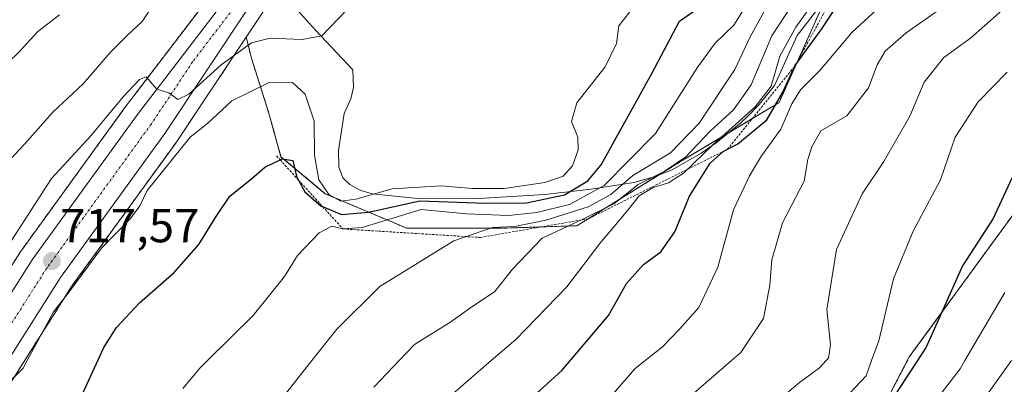
# Model space of a CAD drawing. Units: metres. Extents: x 546110 to 549542, y 4719333 to 4721670.
# Drawn here: x 548782 to 548988, y 4719850 to 4719926 of the extents above; entities that cross this region are included whole.
import ezdxf
from ezdxf.enums import TextEntityAlignment as Align

# ---------------------------------------------------------------- set-up
doc = ezdxf.new("R2010")
doc.units = ezdxf.units.M
doc.header["$MEASUREMENT"] = 0
doc.linetypes.add('TRAZO_Y_PUNTO', pattern=[1, 0.5, -0.25, 0, -0.25])
doc.linetypes.add('TRAZOS', pattern=[0.75, 0.5, -0.25])
for name, color, linetype, lineweight in [('Arbolado forestal', 92, 'TRAZOS', 0), ('Arbolado forestal CxS', 92, 'Continuous', 0), ('Carretera de calzada única', 19, 'Continuous', 13), ('Carretera de calzada única Cxs', 19, 'Continuous', 13), ('Carretera de calzada única eje', 19, 'TRAZO_Y_PUNTO', 0), ('Carátula', 7, 'Continuous', 5), ('Curva de nivel maestra', 36, 'Continuous', 30), ('Curva de nivel normal', 36, 'Continuous', 0), ('Escarpado lineal', 39, 'TRAZOS', 0), ('Explotación a cielo abierto', 254, 'Continuous', 0), ('Explotación a cielo abierto Cxs', 254, 'Continuous', 0), ('Núcleo urbano', 19, 'Continuous', 0), ('Núcleo urbano CxS', 19, 'Continuous', 0), ('Punto de cota en terreno', 7, 'Continuous', 0), ('Rótulo de punto de cota en terreno', 19, 'Continuous', 0), ('Suelo desnudo', 252, 'Continuous', 0), ('Suelo desnudo CxS', 43, 'Continuous', 0)]:
    doc.layers.add(name, color=color, linetype=linetype, lineweight=lineweight)
doc.styles.add('Arial', font='txt', dxfattribs={"height": 0.2})

# ---------------------------------------------------------------- blocks, each defined once
blk = doc.blocks.new('*U154')
at = {"layer": 'Arbolado forestal CxS', "color": 92, "linetype": 'Continuous', "lineweight": 0}
for points in [[(548992.39, 4719888.59, 776.58), (548968.07, 4719855.25, 773.69), (548950.75, 4719822, 782.22)], [(548777.15, 4719845.87, 720.42), (548792.62, 4719870.19, 719.49), (548814.45, 4719900.28, 718.31), (548814.52, 4719900.38, 718.35), (548829.07, 4719922.24, 714.22), (548830.15, 4719917.88, 716.37), (548833.77, 4719906.51, 721.66), (548836.36, 4719897.2, 724.65), (548845.66, 4719889.45, 720.02), (548862.72, 4719882.21, 732.51), (548882.37, 4719882.21, 733.72), (548898.4, 4719882.73, 740.15), (548920.11, 4719896.17, 739.14), (548940.79, 4719908.58, 749.37), (548951.65, 4719932.87, 744.46)], [(548931.5, 4720075.49, 703.02), (548917.87, 4720054.99, 704.27), (548917.82, 4720054.92, 704.29), (548908.46, 4720039.89, 705.36), (548899.67, 4720030.03, 706.38), (548874.01, 4720003.16, 709.42), (548873.88, 4720003.02, 709.44), (548860.51, 4719987.09, 710.3), (548860.34, 4719986.86, 710.31), (548855.48, 4719979.79, 710.7), (548847.8, 4719968.62, 711.28), (548839.41, 4719956.49, 712.16), (548823.56, 4719933.59, 713.04), (548803.91, 4719907.84, 714.81), (548803.87, 4719907.78, 714.81), (548781.95, 4719877.56, 716.4), (548781.85, 4719877.41, 716.43), (548766.37, 4719853.08, 716.78), (548761.23, 4719845.97, 717.48)]]:
    blk.add_polyline3d(points, dxfattribs=at)
blk = doc.blocks.new('5PATER')
at = {"layer": 'Carátula', "linetype": 'Continuous', "lineweight": 5}
h = blk.add_hatch(color=250, dxfattribs=at)
edge = h.paths.add_edge_path()
edge.add_ellipse((0, 0.01), major_axis=(-1.33, -1.34), ratio=0.999422, start_angle=0, end_angle=360)

msp = doc.modelspace()

# ---------------------------------------------------------------- linework, layer by layer
at = {"layer": 'Arbolado forestal', "color": 92, "linetype": 'TRAZOS', "lineweight": 0}
for points in [[(549228.75, 4720084.55, 796.61), (549219.83, 4720088.93, 790.7), (549210.99, 4720086.79, 787.93), (549197.68, 4720067.14, 788.52), (549164.45, 4720034.96, 780.91), (549146.41, 4720006.78, 783.89), (549122.64, 4719979.8, 787.13), (549109.49, 4719966.3, 789.05), (549069.09, 4719947.36, 784.82), (549016.19, 4719913.03, 780.97), (548992.39, 4719888.59, 776.58), (548968.07, 4719855.25, 773.69), (548950.75, 4719822, 782.22), (548927.14, 4719782.95, 786.43), (548904.05, 4719752.8, 793.27), (548866.88, 4719730.1, 790.24), (548821.44, 4719708.56, 785.92), (548775.44, 4719680.67, 793.15), (548733.29, 4719657.03, 802.65)], [(548761.23, 4719845.97, 717.48), (548766.37, 4719853.08, 716.78), (548781.85, 4719877.41, 716.43), (548781.95, 4719877.56, 716.4), (548803.87, 4719907.78, 714.81), (548803.91, 4719907.84, 714.81), (548823.56, 4719933.59, 713.04), (548839.41, 4719956.49, 712.16), (548847.8, 4719968.62, 711.28), (548855.48, 4719979.79, 710.7), (548860.34, 4719986.86, 710.31), (548860.51, 4719987.09, 710.3), (548873.88, 4720003.02, 709.44), (548874.01, 4720003.16, 709.42), (548899.66, 4720030.03, 706.38), (548908.46, 4720039.89, 705.36), (548917.82, 4720054.92, 704.29), (548917.87, 4720054.99, 704.27), (548931.5, 4720075.49, 703.02)], [(548915.59, 4719893.37, 739.65), (548920.11, 4719896.17, 739.14), (548930.09, 4719902.16, 744.39), (548940.79, 4719908.58, 749.37), (548950.53, 4719930.37, 745.93), (548951.65, 4719932.87, 744.47), (548956.81, 4719945.78, 744.76), (548957.85, 4719948.38, 743.55), (548965.18, 4719961.62, 740.93), (548972.63, 4719974.7, 740.65), (548981.29, 4719990.4, 735.74), (548969.61, 4720008.12, 729.99), (548953.23, 4720019.86, 727.69), (548947.62, 4720021.1, 726.03), (548939.84, 4720013.32, 725.77), (548926.83, 4720009.91, 720.93), (548921.46, 4720004.28, 723.31), (548905.12, 4720005.25, 714.28), (548896.94, 4720010.38, 708.31)], [(548777.15, 4719845.87, 720.42), (548792.62, 4719870.19, 719.49), (548814.45, 4719900.28, 718.31), (548814.52, 4719900.38, 718.35), (548829.07, 4719922.24, 714.22)], [(548829.07, 4719922.24, 714.22), (548830.15, 4719917.88, 716.37), (548833.77, 4719906.51, 721.66), (548836.36, 4719897.2, 724.65), (548845.66, 4719889.45, 720.02), (548862.72, 4719882.21, 732.51), (548882.37, 4719882.21, 733.72), (548898.4, 4719882.73, 740.15), (548915.59, 4719893.37, 739.65)]]:
    msp.add_polyline3d(points, dxfattribs=at)
at = {"layer": 'Arbolado forestal CxS', "color": 92, "linetype": 'Continuous', "lineweight": 0}
msp.add_polyline3d([(548950.75, 4719822, 782.22), (548968.07, 4719855.25, 773.69), (548992.39, 4719888.59, 776.58)], dxfattribs=at)
at = {"layer": 'Carretera de calzada única', "color": 19, "linetype": 'Continuous', "lineweight": 13}
for points in [[(548763.38, 4719843.82, 719), (548768.85, 4719851.39, 718.14), (548784.38, 4719875.8, 717.2), (548806.3, 4719906.02, 715.29), (548825.99, 4719931.83, 713.41), (548850.27, 4719966.92, 711.26), (548862.81, 4719985.16, 710.24), (548876.18, 4720001.09, 709.15), (548901.87, 4720027.99, 706.58), (548910.87, 4720038.08, 705.76), (548920.37, 4720053.33, 704.86), (548934, 4720073.83, 703.49), (548938.9, 4720079.53, 703.04), (548946.59, 4720086.53, 702.51), (548958.78, 4720096.28, 701.48), (548969, 4720106.55, 700.43), (548977.15, 4720134.41, 698.89), (548981.96, 4720160.59, 697.43), (548986.97, 4720176.62, 696.87), (548993.24, 4720189.57, 696.2)], [(548843.6, 4719949.19, 712.23), (548829.38, 4719928.12, 713.59), (548812.02, 4719902.04, 715.98), (548790.14, 4719871.88, 718.06), (548774.62, 4719847.48, 719.54), (548768.38, 4719838.84, 720.37), (548759.9, 4719832.69, 720.76), (548754.02, 4719829.01, 721), (548727.65, 4719818.05, 723.24), (548717.05, 4719814.69, 724.09), (548709.45, 4719812.85, 723.99), (548665.37, 4719798.61, 725.71), (548649.39, 4719794.33, 726.84), (548627.06, 4719787.8, 728.7), (548612.69, 4719782.93, 729.73), (548599.93, 4719778.45, 730.02), (548588.73, 4719773.17, 731.14), (548580.29, 4719769.81, 732.17), (548561.37, 4719757.41, 732.81), (548512.15, 4719723.96, 735.39)]]:
    msp.add_polyline3d(points, dxfattribs=at)
at = {"layer": 'Carretera de calzada única Cxs', "color": 19, "linetype": 'Continuous', "lineweight": 13}
for points in [[(548763.38, 4719843.82, 719), (548768.85, 4719851.39, 718.14), (548784.38, 4719875.8, 717.2), (548806.3, 4719906.02, 715.29), (548825.99, 4719931.83, 713.41), (548850.27, 4719966.92, 711.26), (548862.81, 4719985.16, 710.24), (548876.18, 4720001.09, 709.15), (548901.87, 4720027.99, 706.58), (548910.87, 4720038.08, 705.76), (548920.37, 4720053.33, 704.86), (548934, 4720073.83, 703.49), (548938.9, 4720079.53, 703.04), (548946.59, 4720086.53, 702.51), (548958.78, 4720096.28, 701.48), (548969, 4720106.55, 700.43), (548977.15, 4720134.41, 698.89), (548981.96, 4720160.59, 697.43), (548986.97, 4720176.62, 696.87), (548993.24, 4720189.57, 696.2)], [(548991.98, 4720175.24, 696.97), (548987.46, 4720159.16, 697.74), (548983.98, 4720133, 699.86), (548978.42, 4720113.32, 700.51), (548974.54, 4720102.76, 701.07), (548969.38, 4720097.4, 701.24), (548960.46, 4720090.12, 701.73), (548949.1, 4720081.24, 702.51), (548941.5, 4720074.04, 703.08), (548936.94, 4720068.44, 703.62), (548925.06, 4720048.76, 705.1), (548915.54, 4720034.04, 706.17), (548906.18, 4720023.8, 706.67), (548879.71, 4719997.46, 708.97), (548868.36, 4719983.29, 710.07), (548853.98, 4719962.76, 711.4), (548845.43, 4719951.78, 712.07), (548845.43, 4719951.78, 712.07), (548844.82, 4719951, 712.12), (548843.6, 4719949.19, 712.23), (548829.38, 4719928.12, 713.59), (548812.02, 4719902.04, 715.98), (548790.14, 4719871.88, 718.06), (548774.62, 4719847.48, 719.54)]]:
    msp.add_polyline3d(points, dxfattribs=at)
at = {"layer": 'Carretera de calzada única eje', "color": 19, "linetype": 'TRAZO_Y_PUNTO', "lineweight": 0}
msp.add_polyline3d([(548841.47, 4719950.19, 712.25), (548835.4, 4719941.41, 712.73), (548827.68, 4719929.97, 713.55), (548817.84, 4719917.07, 714.5), (548809.16, 4719904.03, 715.36), (548787.26, 4719873.84, 717.62), (548779.49, 4719861.63, 718.24), (548771.73, 4719849.43, 719.22)], dxfattribs=at)
at = {"layer": 'Curva de nivel maestra', "color": 36, "linetype": 'Continuous', "lineweight": 30}
for points in [[(548880.76, 4719839.28, 750), (548895.24, 4719852.37, 750), (548905, 4719863.95, 750), (548908.79, 4719870.62, 750), (548912.36, 4719874.62, 750), (548915.97, 4719877.24, 750), (548918.95, 4719881.46, 750), (548921.97, 4719888.91, 750), (548926.33, 4719895.86, 750), (548929.02, 4719898.26, 750), (548932.12, 4719899.87, 750), (548938.18, 4719904.96, 750), (548941.55, 4719910.7, 750), (548944.1, 4719916.23, 750), (548949.76, 4719924.03, 750), (548954.06, 4719930.63, 750), (548962.1, 4719941.55, 750), (548969.13, 4719948.99, 750), (548980.09, 4719961.34, 750), (548989.68, 4719973.39, 750)], [(548794.97, 4719847.95, 725), (548799.24, 4719857.22, 725), (548801.88, 4719861.38, 725), (548806.73, 4719866.57, 725), (548813.96, 4719872.95, 725), (548819.16, 4719878.8, 725), (548822.61, 4719884.46, 725), (548825.62, 4719888.95, 725), (548830.26, 4719892.62, 725), (548833, 4719894.98, 725), (548836.18, 4719896.54, 725), (548836.62, 4719896.76, 725), (548838.82, 4719896.39, 725), (548839.6, 4719893.12, 725), (548840.04, 4719892.3, 725), (548841.36, 4719889.85, 725), (548844.81, 4719886.86, 725), (548845.1, 4719886.74, 725), (548849.08, 4719885.06, 725), (548854.72, 4719885.57, 725), (548865.44, 4719887.98, 725), (548879.33, 4719887.46, 725), (548887.86, 4719887.55, 725), (548895.78, 4719889.22, 725), (548900.68, 4719892.12, 725), (548903.47, 4719895.49, 725), (548914.09, 4719914.63, 725), (548919.91, 4719925.64, 725), (548928, 4719931.35, 725)], [(548989.57, 4719892.68, 775), (548985.62, 4719884.28, 775), (548979.19, 4719874.32, 775), (548971.58, 4719857.32, 775), (548964.01, 4719845.6, 775)]]:
    msp.add_polyline3d(points, dxfattribs=at)
at = {"layer": 'Curva de nivel normal', "color": 36, "linetype": 'Continuous', "lineweight": 0}
for points in [[(548870.76, 4719846.14, 745), (548880.43, 4719854.46, 745), (548885.58, 4719858.9, 745), (548896.25, 4719869.94, 745), (548903.21, 4719879, 745), (548909.09, 4719886, 745), (548911.44, 4719889.01, 745), (548914.4, 4719890.74, 745), (548917.56, 4719891.7, 745), (548920.75, 4719893.72, 745), (548926.8, 4719899.62, 745), (548935.76, 4719907.64, 745), (548939.08, 4719912.01, 745), (548940.96, 4719918.26, 745), (548944.3, 4719924.32, 745), (548951.95, 4719935.13, 745), (548957.09, 4719946, 745), (548962.61, 4719952.95, 745), (548966.96, 4719958.76, 745), (548970.79, 4719964.29, 745), (548977.83, 4719975.18, 745), (548997.48, 4719996.74, 745)], [(548904.64, 4719845.95, 755), (548910.52, 4719852.72, 755), (548912.68, 4719854.46, 755), (548916.3, 4719857.38, 755), (548919.92, 4719861.06, 755), (548923.93, 4719865.62, 755), (548927.9, 4719874.04, 755), (548931.21, 4719886.09, 755), (548934.59, 4719893.16, 755), (548937.05, 4719897.4, 755), (548941.12, 4719902.96, 755), (548943.43, 4719908.29, 755), (548945.25, 4719911.19, 755), (548949.32, 4719915.25, 755), (548956.08, 4719923.32, 755), (548966.24, 4719932.68, 755), (548972.76, 4719940.36, 755), (548976.52, 4719944.62, 755), (548978.31, 4719947.22, 755), (548981.24, 4719950.33, 755), (548988.71, 4719956.89, 755)], [(548992.91, 4719947.53, 760), (548987.71, 4719944.64, 760), (548985.07, 4719941.57, 760), (548983.07, 4719937.12, 760), (548980.06, 4719932.84, 760), (548974.58, 4719928.17, 760), (548967.43, 4719923.18, 760), (548962.98, 4719919.29, 760), (548961.3, 4719916.47, 760), (548959.5, 4719911.67, 760), (548955, 4719905.8, 760), (548949.5, 4719902.63, 760), (548947.63, 4719899.29, 760), (548946.8, 4719896.65, 760), (548946.01, 4719892.08, 760), (548941.5, 4719883.32, 760), (548939.27, 4719875.62, 760), (548938.84, 4719870.28, 760), (548937.52, 4719863.28, 760), (548932.76, 4719856.17, 760), (548930.78, 4719854.46, 760), (548922.26, 4719847.1, 760)], [(548855.81, 4719848.87, 740), (548861.15, 4719854.46, 740), (548864.38, 4719857.84, 740), (548871.94, 4719862.59, 740), (548875.85, 4719865.36, 740), (548881.18, 4719868.97, 740), (548884.91, 4719873.62, 740), (548891.1, 4719880.16, 740), (548899.66, 4719884.1, 740), (548906.15, 4719887.3, 740), (548911.26, 4719891.39, 740), (548916.7, 4719894.08, 740), (548921.24, 4719897.18, 740), (548926.3, 4719902.56, 740), (548931.25, 4719907.01, 740), (548934.91, 4719912.28, 740), (548939.28, 4719922.51, 740), (548948.56, 4719936.75, 740)], [(548815.77, 4719848.62, 730), (548819.4, 4719852.95, 730), (548820.93, 4719854.46, 730), (548830.53, 4719863.95, 730), (548837.13, 4719872.12, 730), (548839.84, 4719876.48, 730), (548844.35, 4719881.27, 730), (548847.02, 4719882.63, 730), (548849.35, 4719882.06, 730), (548853.35, 4719882.37, 730), (548865.76, 4719886.11, 730), (548875.28, 4719885.25, 730), (548884.03, 4719884.88, 730), (548889.93, 4719885.52, 730), (548896.81, 4719887.2, 730), (548904.08, 4719891.18, 730), (548914.84, 4719902.04, 730), (548923.73, 4719916.05, 730), (548927.36, 4719920.98, 730), (548931.29, 4719924.79, 730), (548936.64, 4719933.42, 730)], [(548992.88, 4719932.73, 765), (548980.88, 4719922.04, 765), (548975.33, 4719918.01, 765), (548971.21, 4719912.79, 765), (548968.18, 4719905.7, 765), (548962.75, 4719896.22, 765), (548958.2, 4719889.44, 765), (548952.82, 4719877.78, 765), (548950.77, 4719865.2, 765), (548951.56, 4719857.8, 765), (548951.14, 4719854.95, 765), (548950.67, 4719854.46, 765), (548949.23, 4719852.95, 765), (548945.02, 4719849.89, 765), (548936.56, 4719842.72, 765)], [(548776.38, 4719893.19, 710), (548783.25, 4719900.53, 710), (548788.61, 4719906.64, 710), (548794.92, 4719912.48, 710), (548800.57, 4719919.01, 710), (548804.21, 4719922.69, 710), (548807.24, 4719925.54, 710), (548811.02, 4719931.28, 710)], [(548837.39, 4719847.57, 735), (548842.83, 4719854.46, 735), (548848.06, 4719861.09, 735), (548857.1, 4719869.99, 735), (548872.63, 4719879.56, 735), (548880.7, 4719882.36, 735), (548885.36, 4719882.55, 735), (548891.86, 4719883.87, 735), (548900.77, 4719886.71, 735), (548905.5, 4719889.31, 735), (548910.1, 4719893.26, 735), (548918.03, 4719898.01, 735), (548923.99, 4719904.24, 735), (548931.47, 4719915.49, 735), (548934.68, 4719922.33, 735), (548938.34, 4719928.89, 735)], [(548773.69, 4719911.66, 705), (548781.6, 4719919.34, 705), (548785.35, 4719923.37, 705), (548789.95, 4719926.94, 705)], [(548775.46, 4719872.95, 715), (548788.26, 4719892.63, 715), (548796.48, 4719901.56, 715), (548803.29, 4719909.76, 715), (548806.72, 4719913.37, 715), (548808.13, 4719913.95, 715), (548810.33, 4719911.37, 715), (548812.83, 4719910.61, 715), (548814.74, 4719909.22, 715), (548817.02, 4719910.28, 715), (548823.86, 4719916.43, 715), (548830.2, 4719921.05, 715), (548834.13, 4719922.02, 715), (548840.79, 4719921.8, 715), (548844.96, 4719922.54, 715), (548850, 4719927.84, 715)], [(548778.33, 4719848.95, 720), (548782.3, 4719852.9, 720), (548783.15, 4719854.46, 720), (548788.69, 4719864.68, 720), (548791.95, 4719868.89, 720), (548798.74, 4719878.02, 720), (548804.81, 4719884.27, 720), (548806.75, 4719886.9, 720), (548808.31, 4719890.15, 720), (548817.35, 4719901.32, 720), (548821.04, 4719904.24, 720), (548826.09, 4719908.88, 720), (548834.04, 4719912.8, 720), (548838.76, 4719912.77, 720), (548841.45, 4719910.3, 720), (548843.32, 4719904.64, 720), (548843.38, 4719897.51, 720), (548844.3, 4719892.36, 720), (548846.37, 4719889.25, 720), (548848.9, 4719887.89, 720), (548852.02, 4719888.28, 720), (548859.69, 4719890.48, 720), (548869.92, 4719891.09, 720), (548876.53, 4719890.51, 720), (548883.15, 4719890.56, 720), (548891.69, 4719891.78, 720), (548895.54, 4719893.1, 720), (548897.44, 4719895.28, 720), (548898.68, 4719898.62, 720), (548898.57, 4719901.27, 720), (548897.24, 4719904.57, 720), (548898.41, 4719908.47, 720), (548904.32, 4719916.01, 720), (548906.72, 4719920.96, 720), (548907.17, 4719924.63, 720), (548909.49, 4719927.57, 720)], [(548988.61, 4719914.89, 770), (548982.53, 4719908.72, 770), (548977.67, 4719901.32, 770), (548974.62, 4719892.38, 770), (548968.89, 4719881.62, 770), (548964.75, 4719871.62, 770), (548961.67, 4719858.62, 770), (548960.16, 4719854.46, 770), (548959, 4719851.28, 770), (548953.24, 4719845.14, 770)], [(548968.41, 4719839.3, 780), (548978.72, 4719852.74, 780), (548979.73, 4719854.46, 780), (548988.12, 4719868.75, 780)], [(548981.63, 4719843.52, 785), (548989.49, 4719854.46, 785)]]:
    msp.add_polyline3d(points, dxfattribs=at)
at = {"layer": 'Escarpado lineal', "color": 39, "linetype": 'TRAZOS', "lineweight": 0}
msp.add_polyline3d([(548835.45, 4719897.35, 747.5), (548836.18, 4719896.54, 747.5), (548840.04, 4719892.3, 747.5), (548845.1, 4719886.74, 747.5), (548849.35, 4719882.06, 747.5), (548878.14, 4719880.28, 747.5), (548900.81, 4719884.2, 747.5), (548929.94, 4719898.75, 747.5), (548944.1, 4719916.23, 747.5), (548975.55, 4719973.68, 747.5), (548986.19, 4719994.17, 747.5), (548986.35, 4720003.97, 747.5)], dxfattribs=at)
at = {"layer": 'Explotación a cielo abierto', "color": 254, "linetype": 'Continuous', "lineweight": 0}
for points in [[(548951.26, 4719931.32, 755.44), (548944.55, 4719922.59, 758.41), (548939.82, 4719912.09, 746.16), (548936.62, 4719908.17, 750.85), (548934.41, 4719905.91, 749.49), (548932.75, 4719904.32, 759.87), (548927.58, 4719900.11, 753.12), (548924.46, 4719897.93, 761.53), (548918.36, 4719894.43, 755.52), (548914.78, 4719893.06, 756.05), (548910.31, 4719891.83, 758.04), (548901.41, 4719890.37, 742.15), (548891.65, 4719889.26, 725.26), (548877.77, 4719888.42, 723.64)], [(548877.77, 4719888.42, 723.64), (548865.68, 4719888.39, 733.02), (548855.5, 4719889.45, 722.78), (548853.13, 4719890.15, 719.41), (548850.8, 4719891.39, 718.21), (548849.36, 4719892.79, 717.87), (548848.46, 4719895.1, 718.07), (548848.39, 4719898.47, 717.49), (548849.63, 4719906.23, 718.72), (548850.99, 4719909.33, 718.59), (548851.59, 4719911.69, 718.37), (548851.39, 4719915.4, 718.39), (548843.58, 4719923.72, 714.37), (548839.82, 4719927.88, 713.24)]]:
    msp.add_polyline3d(points, dxfattribs=at)
at = {"layer": 'Explotación a cielo abierto Cxs', "color": 254, "linetype": 'Continuous', "lineweight": 0}
msp.add_polyline3d([(548951.26, 4719931.32, 755.44), (548944.55, 4719922.59, 758.41), (548939.82, 4719912.09, 746.16), (548936.62, 4719908.17, 750.85), (548934.41, 4719905.91, 749.49), (548932.75, 4719904.32, 759.86), (548927.58, 4719900.11, 753.12), (548924.46, 4719897.93, 761.53), (548918.36, 4719894.43, 755.52), (548914.78, 4719893.06, 756.05), (548910.31, 4719891.83, 758.04), (548901.41, 4719890.37, 742.15), (548891.65, 4719889.26, 725.26), (548877.77, 4719888.42, 723.64), (548877.77, 4719888.42, 723.64), (548865.68, 4719888.39, 733.02), (548855.5, 4719889.45, 722.78), (548853.13, 4719890.15, 719.41), (548850.8, 4719891.39, 718.21), (548849.36, 4719892.79, 717.87), (548848.46, 4719895.1, 718.07), (548848.39, 4719898.47, 717.49), (548849.63, 4719906.23, 718.72), (548850.99, 4719909.33, 718.59), (548851.59, 4719911.69, 718.37), (548851.39, 4719915.4, 718.39), (548843.58, 4719923.72, 714.37), (548839.82, 4719927.88, 713.24)], dxfattribs=at)
at = {"layer": 'Núcleo urbano', "color": 19, "linetype": 'Continuous', "lineweight": 0}
for points in [[(548761.23, 4719845.97, 717.48), (548766.37, 4719853.08, 716.78), (548781.85, 4719877.41, 716.43), (548781.95, 4719877.56, 716.4), (548803.87, 4719907.78, 714.81), (548803.91, 4719907.84, 714.81), (548823.56, 4719933.59, 713.04), (548839.41, 4719956.49, 712.16), (548847.8, 4719968.62, 711.28), (548855.48, 4719979.79, 710.7), (548860.34, 4719986.86, 710.31), (548860.51, 4719987.09, 710.3), (548873.88, 4720003.02, 709.44), (548874.01, 4720003.16, 709.42), (548899.66, 4720030.03, 706.38), (548908.46, 4720039.89, 705.36), (548917.82, 4720054.92, 704.29), (548917.87, 4720054.99, 704.27), (548931.5, 4720075.49, 703.02)], [(548829.07, 4719922.24, 714.22), (548831.87, 4719926.45, 713.57), (548847.25, 4719949.24, 712.13), (548847.51, 4719949.57, 712.12), (548848.49, 4719950.83, 712.05), (548849.45, 4719952.07, 711.97), (548856.35, 4719960.92, 711.58), (548856.44, 4719961.04, 711.56), (548870.76, 4719981.49, 710.48), (548881.95, 4719995.45, 709.09), (548896.94, 4720010.38, 708.31)], [(548777.15, 4719845.87, 720.42), (548792.62, 4719870.19, 719.49), (548814.45, 4719900.28, 718.31), (548814.52, 4719900.38, 718.35), (548829.07, 4719922.24, 714.22)]]:
    msp.add_polyline3d(points, dxfattribs=at)
at = {"layer": 'Núcleo urbano CxS', "color": 19, "linetype": 'Continuous', "lineweight": 0}
for points in [[(548951.06, 4720078.96, 702.57), (548943.7, 4720072, 703.5), (548939.4, 4720066.71, 704.57), (548927.63, 4720047.21, 706.59), (548927.58, 4720047.13, 706.6), (548918.06, 4720032.41, 708.06), (548917.84, 4720032.11, 708.12), (548917.75, 4720032.02, 708.14), (548908.39, 4720021.78, 708.75), (548908.3, 4720021.67, 708.72), (548896.94, 4720010.38, 708.31), (548881.95, 4719995.45, 709.09), (548870.76, 4719981.49, 710.48), (548856.44, 4719961.04, 711.56), (548856.35, 4719960.92, 711.58), (548847.25, 4719949.24, 712.13), (548831.87, 4719926.45, 713.57), (548829.07, 4719922.24, 714.22), (548814.52, 4719900.38, 718.35), (548814.45, 4719900.28, 718.31), (548792.62, 4719870.19, 719.49), (548777.15, 4719845.87, 720.42)], [(548761.23, 4719845.97, 717.48), (548766.37, 4719853.08, 716.78), (548781.85, 4719877.41, 716.43), (548781.95, 4719877.56, 716.4), (548803.87, 4719907.78, 714.81), (548803.91, 4719907.84, 714.81), (548823.56, 4719933.59, 713.04), (548839.41, 4719956.49, 712.16), (548847.8, 4719968.62, 711.28), (548855.48, 4719979.79, 710.7), (548860.34, 4719986.86, 710.31), (548860.51, 4719987.09, 710.3), (548873.88, 4720003.02, 709.44), (548874.01, 4720003.16, 709.42), (548899.67, 4720030.03, 706.38), (548908.46, 4720039.89, 705.36), (548917.82, 4720054.92, 704.29), (548917.87, 4720054.99, 704.27), (548931.5, 4720075.49, 703.02)]]:
    msp.add_polyline3d(points, dxfattribs=at)
at = {"layer": 'Suelo desnudo', "color": 252, "linetype": 'Continuous', "lineweight": 0}
for points in [[(548915.59, 4719893.37, 739.65), (548920.11, 4719896.17, 739.14), (548930.09, 4719902.16, 744.39), (548940.79, 4719908.58, 749.37), (548950.53, 4719930.37, 745.93), (548951.65, 4719932.87, 744.47), (548956.81, 4719945.78, 744.76), (548957.85, 4719948.38, 743.55), (548965.18, 4719961.62, 740.93), (548972.63, 4719974.7, 740.65), (548981.29, 4719990.4, 735.74), (548969.61, 4720008.12, 729.99), (548953.23, 4720019.86, 727.69), (548947.62, 4720021.1, 726.03), (548939.84, 4720013.32, 725.77), (548926.83, 4720009.91, 720.93), (548921.46, 4720004.28, 723.31), (548905.12, 4720005.25, 714.28), (548896.94, 4720010.38, 708.31)], [(548829.07, 4719922.24, 714.22), (548831.87, 4719926.45, 713.57), (548847.25, 4719949.24, 712.13), (548847.51, 4719949.57, 712.12), (548848.49, 4719950.83, 712.05), (548849.45, 4719952.07, 711.97), (548856.35, 4719960.92, 711.58), (548856.44, 4719961.04, 711.56), (548870.76, 4719981.49, 710.48), (548881.95, 4719995.45, 709.09), (548896.94, 4720010.38, 708.31)], [(548829.07, 4719922.24, 714.22), (548830.15, 4719917.88, 716.37), (548833.77, 4719906.51, 721.66), (548836.36, 4719897.2, 724.65), (548845.66, 4719889.45, 720.02), (548862.72, 4719882.21, 732.51), (548882.37, 4719882.21, 733.72), (548898.4, 4719882.73, 740.15), (548915.59, 4719893.37, 739.65)]]:
    msp.add_polyline3d(points, dxfattribs=at)
at = {"layer": 'Suelo desnudo CxS', "color": 43, "linetype": 'Continuous', "lineweight": 0}
msp.add_polyline3d([(548951.65, 4719932.87, 744.46), (548940.79, 4719908.58, 749.37), (548920.11, 4719896.17, 739.14), (548898.4, 4719882.73, 740.15), (548882.37, 4719882.21, 733.72), (548862.72, 4719882.21, 732.51), (548845.66, 4719889.45, 720.02), (548836.36, 4719897.2, 724.65), (548833.77, 4719906.51, 721.66), (548830.15, 4719917.88, 716.37), (548829.07, 4719922.24, 714.22), (548829.07, 4719922.24, 714.22), (548831.87, 4719926.45, 713.57)], dxfattribs=at)

# ---------------------------------------------------------------- block references
at = {"layer": 'Arbolado forestal CxS', "color": 92, "linetype": 'Continuous', "lineweight": 0}
msp.add_blockref('*U154', (0, 0), dxfattribs=at)
at = {"layer": 'Punto de cota en terreno', "linetype": 'Continuous', "lineweight": 0}
msp.add_blockref('5PATER', (548788.34, 4719875.32, 717.57), dxfattribs=at)

# ---------------------------------------------------------------- texts
at = {"layer": 'Rótulo de punto de cota en terreno', "color": 19, "linetype": 'Continuous', "lineweight": 0, "style": 'Arial'}
msp.add_text('717,57', height=7, dxfattribs=at).set_placement((548790.1, 4719877.08), align=Align.BOTTOM_LEFT)

doc.saveas('drawing.dxf')
